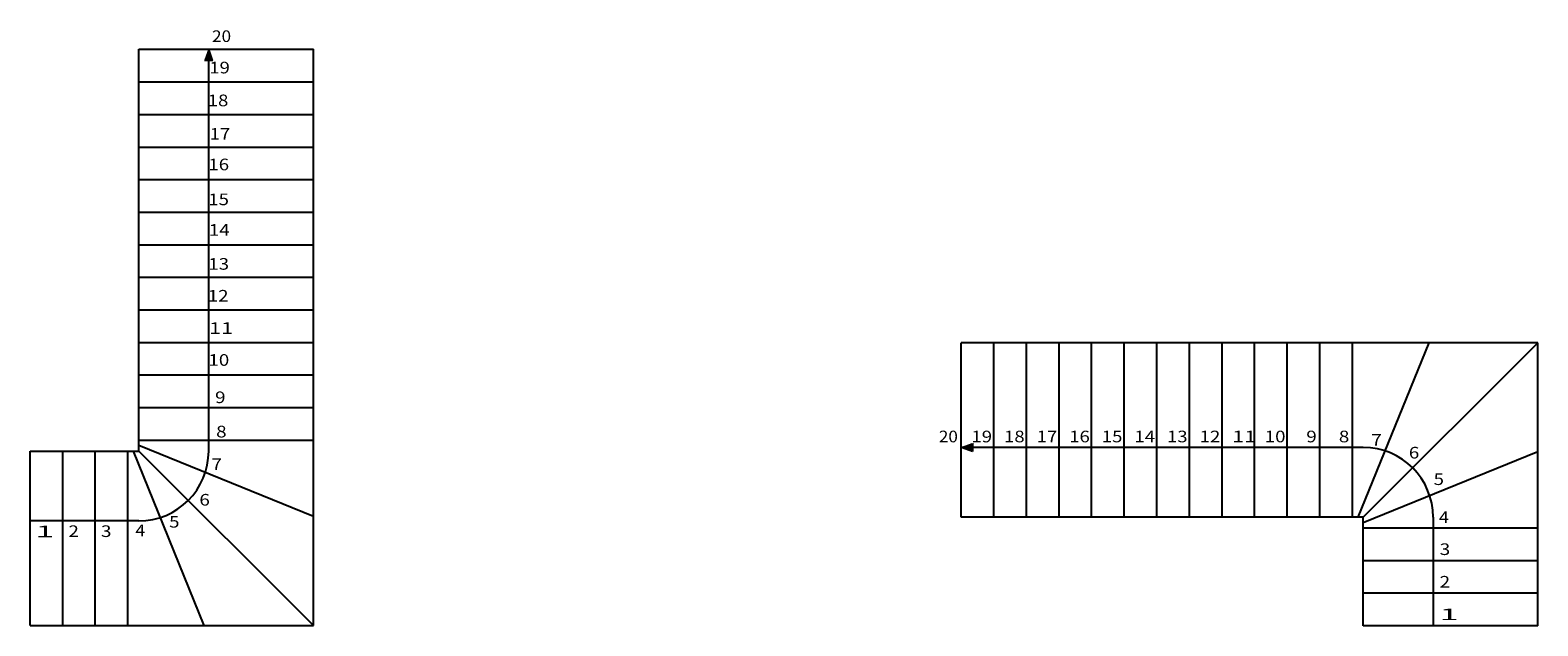
# Model space of a CAD drawing. Units: metres. Extents: x -19.6 to 47, y 13.4 to 18.6.
# Drawn here: x -3.1 to 9.8, y 13.5 to 18.6 of the extents above; entities that cross this region are included whole.
import ezdxf

# ---------------------------------------------------------------- set-up
doc = ezdxf.new("R2010")
doc.units = ezdxf.units.M
doc.linetypes.add('ALL_9', pattern=[0.1, 0, -0.1])
doc.linetypes.add('CONTINU', pattern=[0])
doc.layers.add('Standard', color=7, linetype='Continuous', lineweight=25)
doc.styles.add('ARIAL', font='arial.ttf')

msp = doc.modelspace()

# ---------------------------------------------------------------- hatches: boundary and pattern name
at = {"layer": 'Standard', "linetype": 'CONTINU', "lineweight": 25}
for points in [[(-1.544, 18.369), (-1.616, 18.369), (-1.58, 18.469)], [(4.987, 15.082), (4.987, 15.01), (4.887, 15.046)]]:
    msp.add_hatch(color=0, dxfattribs=at).paths.add_polyline_path(points, flags=16)

# ---------------------------------------------------------------- linework, layer by layer
at = {"layer": 'Standard', "color": 7, "linetype": 'CONTINU', "lineweight": 25}
for p, q in [((-2.18, 18.469), (-0.68, 18.469)), ((-2.18, 15.015), (-2.18, 18.469)), ((-1.58, 15.015), (-1.58, 18.469)), ((-0.68, 13.515), (-0.68, 18.469)), ((-2.18, 18.189), (-0.68, 18.189)), ((-2.18, 17.909), (-0.68, 17.909)), ((-2.18, 17.629), (-0.68, 17.629)), ((-2.18, 17.349), (-0.68, 17.349)), ((-2.18, 17.069), (-0.68, 17.069)), ((-2.18, 16.789), (-0.68, 16.789)), ((-2.18, 16.509), (-0.68, 16.509)), ((-2.18, 16.229), (-0.68, 16.229)), ((-2.18, 15.949), (-0.68, 15.949)), ((4.887, 14.446), (4.887, 15.946)), ((9.841, 15.946), (4.887, 15.946)), ((5.167, 14.446), (5.167, 15.946)), ((5.447, 14.446), (5.447, 15.946)), ((5.727, 14.446), (5.727, 15.946)), ((6.007, 14.446), (6.007, 15.946)), ((6.287, 14.446), (6.287, 15.946)), ((6.567, 14.446), (6.567, 15.946)), ((6.847, 14.446), (6.847, 15.946)), ((7.127, 14.446), (7.127, 15.946)), ((7.407, 14.446), (7.407, 15.946)), ((7.687, 14.446), (7.687, 15.946)), ((7.967, 14.446), (7.967, 15.946)), ((8.247, 14.446), (8.247, 15.946)), ((8.903, 15.946), (8.294, 14.446)), ((8.341, 14.446), (9.841, 15.946)), ((9.841, 13.512), (9.841, 15.946)), ((-2.18, 15.669), (-0.68, 15.669)), ((-2.18, 15.389), (-0.68, 15.389)), ((-2.18, 15.109), (-0.68, 15.109)), ((-0.68, 14.453), (-2.18, 15.062)), ((8.341, 15.046), (4.887, 15.046)), ((-3.114, 13.515), (-3.114, 15.015)), ((-3.114, 15.015), (-2.18, 15.015)), ((-2.834, 13.515), (-2.834, 15.015)), ((-2.554, 13.515), (-2.554, 15.015)), ((-2.274, 13.515), (-2.274, 15.015)), ((-1.618, 13.515), (-2.227, 15.015)), ((-2.18, 15.015), (-0.68, 13.515)), ((9.841, 15.008), (8.341, 14.399)), ((-2.18, 14.415), (-3.114, 14.415)), ((8.341, 14.446), (4.887, 14.446)), ((8.341, 13.512), (8.341, 14.446)), ((8.941, 14.446), (8.941, 13.512)), ((9.841, 14.352), (8.341, 14.352)), ((9.841, 14.072), (8.341, 14.072)), ((9.841, 13.792), (8.341, 13.792)), ((-3.114, 13.515), (-0.68, 13.515)), ((9.841, 13.512), (8.341, 13.512))]:
    msp.add_line(p, q, dxfattribs=at)
at = {"layer": 'Standard', "color": 7, "linetype": 'ALL_9', "lineweight": 13}
for p, q in [((-1.58, 18.469), (-1.616, 18.369)), ((-1.58, 18.469), (-1.544, 18.369)), ((-1.544, 18.369), (-1.616, 18.369)), ((4.887, 15.046), (4.987, 15.082)), ((4.887, 15.046), (4.987, 15.01)), ((4.987, 15.082), (4.987, 15.01))]:
    msp.add_line(p, q, dxfattribs=at)
at = {"layer": 'Standard', "color": 7, "linetype": 'CONTINU', "lineweight": 25}
for centre, start, end in [((8.341, 14.446), 0, 90), ((-2.18, 15.015), 270, 0)]:
    msp.add_arc(centre, 0.6, start, end, dxfattribs=at)

# ---------------------------------------------------------------- texts
at = {"layer": 'Standard', "color": 7, "linetype": 'CONTINU', "lineweight": 25, "char_height": 0.1, "attachment_point": 7, "style": 'ARIAL'}
for s, insert, width in [('\\W1.08;20', (-1.551, 18.532), 0.21091), ('\\W1.17;19', (-1.575, 18.262), 0.21517), ('\\W1.17;18', (-1.588, 17.98), 0.21517), ('\\W1.17;17', (-1.572, 17.692), 0.2153), ('\\W1.17;16', (-1.582, 17.429), 0.21526), ('\\W1.17;15', (-1.583, 17.129), 0.21495), ('\\W1.18;14', (-1.579, 16.866), 0.21543), ('\\W1.17;13', (-1.582, 16.574), 0.21526), ('\\W1.18;12', (-1.588, 16.3), 0.21574), ('\\W1.37;11', (-1.577, 16.022), 0.22514), ('\\W1.18;10', (-1.582, 15.748), 0.21543), ('\\W1.19;9', (-1.525, 15.427), 0.13795), ('\\W1.19;8', (-1.516, 15.132), 0.13786), ('\\W1.08;20', (4.694, 15.09), 0.21091), ('\\W1.17;19', (4.974, 15.09), 0.21517), ('\\W1.17;18', (5.254, 15.09), 0.21517), ('\\W1.17;17', (5.534, 15.09), 0.2153), ('\\W1.17;16', (5.814, 15.09), 0.21526), ('\\W1.17;15', (6.094, 15.09), 0.21495), ('\\W1.18;14', (6.374, 15.09), 0.21543), ('\\W1.17;13', (6.654, 15.09), 0.21526), ('\\W1.18;12', (6.934, 15.09), 0.21574), ('\\W1.37;11', (7.214, 15.09), 0.22514), ('\\W1.18;10', (7.494, 15.09), 0.21543), ('\\W1.19;9', (7.851, 15.09), 0.13795), ('\\W1.19;8', (8.131, 15.09), 0.13786), ('\\W1.21;7', (8.409, 15.061), 0.13896), ('\\W1.19;6', (8.732, 14.951), 0.13759), ('\\W1.21;7', (-1.557, 14.851), 0.13896), ('\\W1.18;5', (8.945, 14.723), 0.1375), ('\\W1.19;6', (-1.66, 14.546), 0.13759), ('\\W1.13;4', (-2.21, 14.283), 0.13501), ('\\W1.18;5', (-1.92, 14.357), 0.1375), ('\\W1.13;4', (8.991, 14.396), 0.13501), ('\\W2.13;1', (-3.068, 14.274), 0.18476), ('\\W1.19;2', (-2.785, 14.276), 0.13759), ('\\W1.20;3', (-2.506, 14.276), 0.13822), ('\\W1.20;3', (8.997, 14.121), 0.13822), ('\\W1.19;2', (8.997, 13.841), 0.13759), ('\\W2.13;1', (8.997, 13.561), 0.18476)]:
    msp.add_mtext(s, dxfattribs=dict(at, insert=insert, width=width))

doc.saveas('drawing.dxf')
